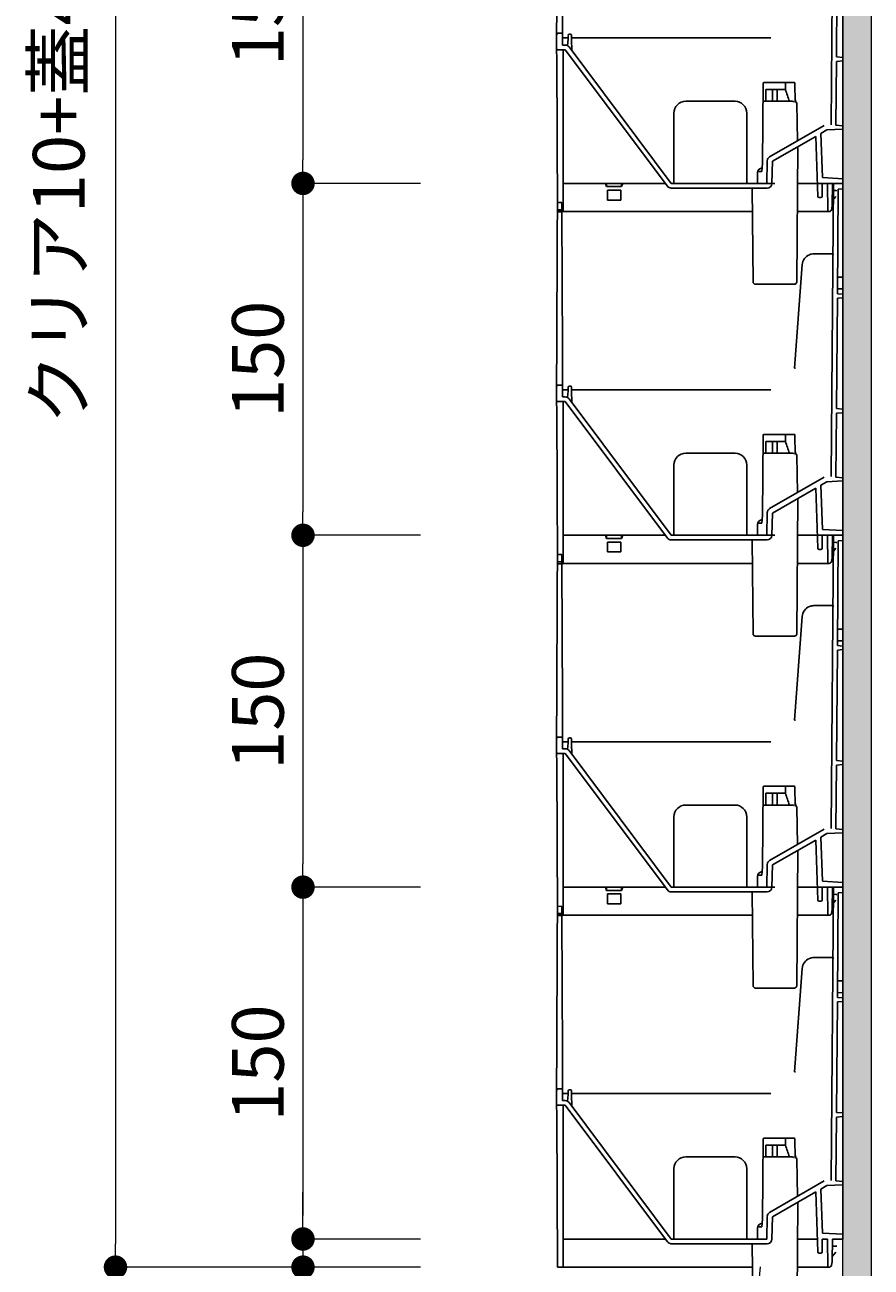
# Model space of a CAD drawing. Extents: x -8 to 59059, y -13 to 144715.
# Drawn here: x 3006 to 3367, y 1032 to 1561 of the extents above; entities that cross this region are included whole.
import ezdxf

# ---------------------------------------------------------------- set-up
doc = ezdxf.new("R2010")
doc.units = 0
doc.header["$LTSCALE"] = 10
doc.header["$MEASUREMENT"] = 0
doc.linetypes.add('DASHED1', pattern=[2.5, 1.25, -1.25])
doc.layers.get('0').update_dxf_attribs({"linetype": 'CONTINUOUS'})
doc.layers.add('_2-4_', color=7, linetype='CONTINUOUS')
doc.layers.add('_2-5_', color=7, linetype='CONTINUOUS')
for name, color, linetype, lineweight in [('ミドリエ', 7, 'CONTINUOUS', 9), ('寸法', 3, 'CONTINUOUS', 5), ('造作', 4, 'CONTINUOUS', 9)]:
    doc.layers.add(name, color=color, linetype=linetype, lineweight=lineweight)
doc.styles.add('基本設定', font='arial.ttf', dxfattribs={"height": 2.2})
doc.dimstyles.new('基本設定', dxfattribs={"dimtxt": 2.2, "dimasz": 1, "dimexe": 0, "dimexo": 1, "dimgap": 0.8, "dimtad": 1, "dimdec": 1, "dimdsep": 46, "dimtxsty": '基本設定', "dimblk": 'DOT', "dimcen": 2.5, "dimclrt": 256, "dimadec": 0, "dimazin": 0, "dimtfac": 1, "dimtdec": 1, "dimtix": 1, "dimtmove": 0, "dimatfit": 0, "dimfxl": 1, "dimtolj": 2, "dimtzin": 0, "dimlwd": 5, "dimlwe": 5, "dimarcsym": 0})

# ---------------------------------------------------------------- blocks, each defined once
blk = doc.blocks.new('_Dot')
at = {"color": 0, "linetype": 'ByBlock', "lineweight": -2}
blk.add_line((-0.5, 0), (-1, 0), dxfattribs=at)
at = {"color": 0, "linetype": 'ByBlock', "const_width": 0.5}
blk.add_lwpolyline([(-0.25, 0, 1), (0.25, 0, 1)], format="xyb", close=True, dxfattribs=at)
blk = doc.blocks.new('*D56')
at = {"layer": '寸法', "color": 0, "linetype": 'Continuous', "lineweight": 5, "transparency": 16777216}
for p, q in [((3174.84, 1643.82), (3124.78, 1643.82)), ((3124.78, 1633.82), (3124.78, 1503.82)), ((3174.84, 1493.82), (3124.78, 1493.82))]:
    blk.add_line(p, q, dxfattribs=at)
at = {"layer": '寸法', "color": 0, "lineweight": 5, "transparency": 16777216, "xscale": 10, "yscale": 10, "zscale": 10}
for p, rotation in [((3124.78, 1643.82), 90), ((3124.78, 1493.82), 270)]:
    blk.add_blockref('_Dot', p, dxfattribs=dict(at, rotation=rotation))
at = {"layer": '寸法', "transparency": 16777216, "insert": (3105.55, 1568.82), "char_height": 22, "attachment_point": 5, "rotation": 90, "style": '基本設定'}
blk.add_mtext('\\A2;150', dxfattribs=at)
blk = doc.blocks.new('*D57')
at = {"layer": '寸法', "color": 0, "linetype": 'Continuous', "lineweight": 5, "transparency": 16777216}
for p, q in [((3174.84, 1493.82), (3124.78, 1493.82)), ((3124.78, 1483.82), (3124.78, 1353.82)), ((3174.84, 1343.82), (3124.78, 1343.82))]:
    blk.add_line(p, q, dxfattribs=at)
at = {"layer": '寸法', "color": 0, "lineweight": 5, "transparency": 16777216, "xscale": 10, "yscale": 10, "zscale": 10}
for p, rotation in [((3124.78, 1493.82), 90), ((3124.78, 1343.82), 270)]:
    blk.add_blockref('_Dot', p, dxfattribs=dict(at, rotation=rotation))
at = {"layer": '寸法', "transparency": 16777216, "insert": (3105.55, 1418.82), "char_height": 22, "attachment_point": 5, "rotation": 90, "style": '基本設定'}
blk.add_mtext('\\A2;150', dxfattribs=at)
blk = doc.blocks.new('*D58')
at = {"layer": '寸法', "color": 0, "linetype": 'Continuous', "lineweight": 5, "transparency": 16777216}
for p, q in [((3174.84, 1343.82), (3124.78, 1343.82)), ((3124.78, 1333.82), (3124.78, 1203.82)), ((3174.84, 1193.82), (3124.78, 1193.82))]:
    blk.add_line(p, q, dxfattribs=at)
at = {"layer": '寸法', "color": 0, "lineweight": 5, "transparency": 16777216, "xscale": 10, "yscale": 10, "zscale": 10}
for p, rotation in [((3124.78, 1343.82), 90), ((3124.78, 1193.82), 270)]:
    blk.add_blockref('_Dot', p, dxfattribs=dict(at, rotation=rotation))
at = {"layer": '寸法', "transparency": 16777216, "insert": (3105.55, 1268.82), "char_height": 22, "attachment_point": 5, "rotation": 90, "style": '基本設定'}
blk.add_mtext('\\A2;150', dxfattribs=at)
blk = doc.blocks.new('*D59')
at = {"layer": '寸法', "color": 0, "linetype": 'Continuous', "lineweight": 5, "transparency": 16777216}
for p, q in [((3174.84, 1193.82), (3124.78, 1193.82)), ((3124.78, 1183.82), (3124.78, 1053.82)), ((3174.84, 1043.82), (3124.78, 1043.82))]:
    blk.add_line(p, q, dxfattribs=at)
at = {"layer": '寸法', "color": 0, "lineweight": 5, "transparency": 16777216, "xscale": 10, "yscale": 10, "zscale": 10}
for p, rotation in [((3124.78, 1193.82), 90), ((3124.78, 1043.82), 270)]:
    blk.add_blockref('_Dot', p, dxfattribs=dict(at, rotation=rotation))
at = {"layer": '寸法', "transparency": 16777216, "insert": (3105.55, 1118.82), "char_height": 22, "attachment_point": 5, "rotation": 90, "style": '基本設定'}
blk.add_mtext('\\A2;150', dxfattribs=at)
blk = doc.blocks.new('*D62')
at = {"layer": '寸法', "color": 0, "linetype": 'Continuous', "lineweight": 5, "transparency": 16777216}
for p, q in [((3174.84, 2300.82), (3044.89, 2300.82)), ((3044.89, 2290.82), (3044.89, 1041.82)), ((3174.84, 1031.82), (3044.89, 1031.82))]:
    blk.add_line(p, q, dxfattribs=at)
at = {"layer": '寸法', "color": 0, "lineweight": 5, "transparency": 16777216, "xscale": 10, "yscale": 10, "zscale": 10}
for p, rotation in [((3044.89, 2300.82), 90), ((3044.89, 1031.82), 270)]:
    blk.add_blockref('_Dot', p, dxfattribs=dict(at, rotation=rotation))
at = {"layer": '寸法', "transparency": 16777216, "insert": (3020.71, 1666.32), "char_height": 22, "attachment_point": 5, "rotation": 90, "style": '基本設定'}
blk.add_mtext('\\A2;{\\fMS PGothic|b0|i0|c128|p50;クリア10+蓋47+(ユニット段数}×150)+12', dxfattribs=at)
blk = doc.blocks.new('*D63')
at = {"layer": '寸法', "color": 0, "linetype": 'Continuous', "lineweight": 5, "transparency": 16777216}
for p, q in [((3124.78, 1053.82), (3124.78, 1063.82)), ((3174.84, 1043.82), (3124.78, 1043.82)), ((3124.78, 1043.82), (3124.78, 1031.82)), ((3174.84, 1031.82), (3124.78, 1031.82)), ((3124.78, 1021.82), (3124.78, 1011.82))]:
    blk.add_line(p, q, dxfattribs=at)
at = {"layer": '寸法', "color": 0, "lineweight": 5, "transparency": 16777216, "xscale": 10, "yscale": 10, "zscale": 10}
for p, rotation in [((3124.78, 1043.82), 270), ((3124.78, 1031.82), 90)]:
    blk.add_blockref('_Dot', p, dxfattribs=dict(at, rotation=rotation))
at = {"layer": '寸法', "transparency": 16777216, "insert": (3105.55, 1011.82), "char_height": 22, "attachment_point": 5, "rotation": 90, "style": '基本設定'}
blk.add_mtext('\\A2;12', dxfattribs=at)

msp = doc.modelspace()

# ---------------------------------------------------------------- hatches: boundary and pattern name
at = {"layer": '造作'}
msp.add_hatch(color=253, dxfattribs=at).paths.add_polyline_path([(3366.84, 399.09), (3354.84, 399.09), (3354.84, 2320.82), (3366.84, 2320.82)])

# ---------------------------------------------------------------- linework, layer by layer
at = {"layer": '_2-4_', "color": 7, "linetype": 'Continuous'}
for p, q in [((3233.2, 1643.82), (3232.84, 1551.33)), ((3349.84, 1518.82), (3350.84, 1643.82)), ((3352.08, 1547.81), (3352.45, 1594.86)), ((3354.84, 1547.57), (3354.84, 1595.07)), ((3235.33, 1557.82), (3235.28, 1572.64)), ((3235.33, 1557.82), (3233.37, 1557.82)), ((3235.34, 1552.82), (3235.33, 1557.82)), ((3238.31, 1557.42), (3238.66, 1557.42)), ((3235.33, 1555.82), (3237.74, 1555.82)), ((3236.54, 1552.82), (3235.34, 1552.82)), ((3237.71, 1555.37), (3237.52, 1552.56)), ((3237.81, 1556.95), (3237.71, 1555.39)), ((3281.64, 1493.82), (3238.14, 1552.02)), ((3238.76, 1553.29), (3238.76, 1553.29)), ((3239.2, 1555.35), (3239.16, 1556.93)), ((3239.19, 1555.82), (3324.17, 1555.82)), ((3239.2, 1555.35), (3239.33, 1550.43)), ((3232.87, 1546.53), (3232.84, 1551.32)), ((3233.27, 1481.82), (3232.87, 1546.53)), ((3235.64, 1550.82), (3235.64, 1536.09)), ((3235.64, 1550.82), (3235.64, 1550.82)), ((3235.64, 1550.82), (3235.64, 1550.82)), ((3236.54, 1550.82), (3280.04, 1492.62)), ((3354.84, 1547.57), (3352.08, 1547.81)), ((3354.84, 1546.07), (3354.84, 1547.57)), ((3351.84, 1518.63), (3352.06, 1545.83)), ((3354.84, 1546.07), (3352.06, 1545.83)), ((3354.84, 1518.37), (3354.84, 1546.07)), ((3235.64, 1493.82), (3235.64, 1536.09)), ((3320.85, 1536.52), (3320.55, 1502.32)), ((3321.15, 1536.82), (3334.08, 1536.82)), ((3330.29, 1536.52), (3330.3, 1533.82)), ((3334.38, 1536.52), (3334.45, 1528.29)), ((3321.94, 1533.82), (3321.92, 1528.82)), ((3321.94, 1533.82), (3330.3, 1533.82)), ((3324.84, 1528.82), (3324.84, 1533.82)), ((3326.84, 1528.82), (3326.84, 1533.82)), ((3330.3, 1533.82), (3330.35, 1533.82)), ((3330.3, 1533.82), (3330.35, 1533.82)), ((3287.84, 1528.82), (3308.84, 1528.82)), ((3320.78, 1528.82), (3333.23, 1528.82)), ((3334.43, 1529.86), (3334.8, 1528.59)), ((3335.17, 1527.84), (3335.44, 1511.97)), ((3282.84, 1493.82), (3282.84, 1523.82)), ((3313.84, 1523.82), (3313.84, 1493.82)), ((3346.88, 1518.55), (3323.6, 1505.17)), ((3348.03, 1516.62), (3345.43, 1515.13)), ((3346.06, 1496.32), (3345.43, 1515.13)), ((3346.88, 1518.55), (3346.88, 1518.55)), ((3346.88, 1518.55), (3346.88, 1518.55)), ((3354.84, 1516.97), (3348.03, 1516.62)), ((3348.03, 1516.62), (3348.03, 1516.62)), ((3348.03, 1516.62), (3348.03, 1516.62)), ((3354.84, 1518.37), (3351.84, 1518.63)), ((3354.84, 1516.97), (3354.84, 1518.37)), ((3354.84, 1495.84), (3354.84, 1516.97)), ((3343.27, 1513.88), (3324.84, 1503.29)), ((3335.15, 1451.81), (3335.66, 1509.5)), ((3344.13, 1488.3), (3343.27, 1513.88)), ((3323.6, 1505.17), (3323.6, 1505.17)), ((3323.6, 1505.17), (3323.6, 1505.17)), ((3318.89, 1498.95), (3320.3, 1498.95)), ((3320.3, 1498.95), (3320.55, 1502.32)), ((3322.34, 1493.82), (3322.6, 1503.48)), ((3322.6, 1503.48), (3322.6, 1503.48)), ((3322.6, 1503.48), (3322.6, 1503.48)), ((3324.51, 1493.75), (3324.84, 1503.29)), ((3235.64, 1493.82), (3279.15, 1493.82)), ((3235.64, 1493.82), (3235.64, 1481.82)), ((3322.34, 1493.82), (3281.64, 1493.82)), ((3318.44, 1498.42), (3318.44, 1493.82)), ((3324.51, 1493.75), (3324.51, 1493.75)), ((3324.51, 1493.75), (3324.51, 1493.75)), ((3335.52, 1493.82), (3343.94, 1493.82)), ((3343.94, 1493.82), (3343.94, 1493.82)), ((3345.95, 1488.31), (3346.04, 1493.82)), ((3348.24, 1493.82), (3346.04, 1493.82)), ((3354.84, 1495.84), (3346.06, 1496.32)), ((3348.44, 1481.82), (3348.24, 1493.82)), ((3350.28, 1484.48), (3350.44, 1493.82)), ((3354.84, 1493.82), (3350.44, 1493.82)), ((3354.84, 1493.82), (3354.84, 1495.84)), ((3322.51, 1491.82), (3281.64, 1491.82)), ((3309.04, 1491.95), (3309.04, 1491.82)), ((3309.04, 1491.82), (3309.04, 1491.95)), ((3309.04, 1491.95), (3309.04, 1491.82)), ((3309.04, 1491.95), (3309.04, 1491.82)), ((3316.19, 1491.82), (3316.53, 1451.81)), ((3322.51, 1491.82), (3322.51, 1491.82)), ((3351.77, 1488.26), (3350.32, 1486.55)), ((3350.39, 1490.83), (3351.74, 1490.75)), ((3351.74, 1490.75), (3352.24, 1490.72)), ((3233.25, 1484.48), (3233.25, 1484.09)), ((3233.25, 1484.09), (3233.26, 1482.61)), ((3345.45, 1487.82), (3344.63, 1487.82)), ((3349.91, 1482.61), (3350.23, 1484.09)), ((3233.26, 1482.61), (3233.27, 1481.82)), ((3233.77, 1481.82), (3233.27, 1481.82)), ((3233.77, 1481.82), (3316.27, 1481.82)), ((3335.41, 1481.82), (3348.93, 1481.82)), ((3348.93, 1481.82), (3348.44, 1481.82)), ((3335.14, 1451.81), (3335.11, 1451.81)), ((3335.15, 1451.81), (3335.15, 1451.81)), ((3317.53, 1450.82), (3334.15, 1450.82)), ((3325.84, 1450.82), (3325.84, 1450.82)), ((3233.2, 1343.82), (3232.84, 1251.33)), ((3349.84, 1218.82), (3350.84, 1343.82)), ((3352.47, 1296.78), (3352.82, 1341.39)), ((3354.84, 1341.57), (3352.82, 1341.39)), ((3354.84, 1341.57), (3354.84, 1343.82)), ((3354.84, 1308.71), (3354.84, 1341.57)), ((3235.28, 1272.64), (3235.08, 1331.72)), ((3350.6, 1313.82), (3342.48, 1313.82)), ((3342.48, 1313.82), (3350.6, 1313.82)), ((3350.6, 1313.32), (3350.6, 1313.82)), ((3337.49, 1309.2), (3334.14, 1265.06)), ((3337.49, 1309.2), (3334.14, 1265.06)), ((3354.84, 1308.71), (3354.84, 1303.82)), ((3352.52, 1303.82), (3354.84, 1303.82)), ((3354.84, 1303.82), (3354.84, 1298.89)), ((3354.84, 1298.89), (3352.48, 1298.83)), ((3354.84, 1296.57), (3354.84, 1298.89)), ((3352.08, 1247.81), (3352.45, 1294.86)), ((3354.84, 1295.07), (3352.45, 1294.86)), ((3354.84, 1296.57), (3352.47, 1296.78)), ((3354.84, 1295.07), (3354.84, 1296.57)), ((3354.84, 1247.57), (3354.84, 1295.07)), ((3235.33, 1257.82), (3235.28, 1272.64)), ((3235.33, 1257.82), (3233.37, 1257.82)), ((3235.34, 1252.82), (3235.33, 1257.82)), ((3235.33, 1255.82), (3237.74, 1255.82)), ((3237.71, 1255.37), (3237.52, 1252.56)), ((3237.81, 1256.95), (3237.71, 1255.39)), ((3238.31, 1257.42), (3238.66, 1257.42)), ((3239.2, 1255.35), (3239.16, 1256.93)), ((3239.19, 1255.82), (3324.17, 1255.82)), ((3239.2, 1255.35), (3239.33, 1250.43)), ((3232.87, 1246.53), (3232.84, 1251.32)), ((3236.54, 1252.82), (3235.34, 1252.82)), ((3235.64, 1250.82), (3235.64, 1236.09)), ((3235.64, 1250.82), (3235.64, 1250.82)), ((3235.64, 1250.82), (3235.64, 1250.82)), ((3236.54, 1250.82), (3280.04, 1192.62)), ((3281.64, 1193.82), (3238.14, 1252.02)), ((3238.76, 1253.29), (3238.76, 1253.29)), ((3233.27, 1181.82), (3232.87, 1246.53)), ((3351.84, 1218.63), (3352.06, 1245.83)), ((3354.84, 1246.07), (3352.06, 1245.83)), ((3354.84, 1247.57), (3352.08, 1247.81)), ((3354.84, 1246.07), (3354.84, 1247.57)), ((3354.84, 1218.37), (3354.84, 1246.07)), ((3235.64, 1193.82), (3235.64, 1236.09)), ((3320.85, 1236.52), (3320.55, 1202.32)), ((3321.15, 1236.82), (3334.08, 1236.82)), ((3330.29, 1236.52), (3330.3, 1233.82)), ((3334.38, 1236.52), (3334.45, 1228.29)), ((3287.84, 1228.82), (3308.84, 1228.82)), ((3320.78, 1228.82), (3333.23, 1228.82)), ((3321.94, 1233.82), (3321.92, 1228.82)), ((3321.94, 1233.82), (3330.3, 1233.82)), ((3324.84, 1228.82), (3324.84, 1233.82)), ((3326.84, 1228.82), (3326.84, 1233.82)), ((3330.3, 1233.82), (3330.35, 1233.82)), ((3330.3, 1233.82), (3330.35, 1233.82)), ((3334.43, 1229.86), (3334.8, 1228.59)), ((3282.84, 1193.82), (3282.84, 1223.82)), ((3313.84, 1223.82), (3313.84, 1193.82)), ((3335.17, 1227.84), (3335.44, 1211.97)), ((3346.88, 1218.55), (3323.6, 1205.17)), ((3346.88, 1218.55), (3346.88, 1218.55)), ((3346.88, 1218.55), (3346.88, 1218.55)), ((3354.84, 1218.37), (3351.84, 1218.63)), ((3354.84, 1216.97), (3354.84, 1218.37)), ((3343.27, 1213.88), (3324.84, 1203.29)), ((3344.13, 1188.3), (3343.27, 1213.88)), ((3348.03, 1216.62), (3345.43, 1215.13)), ((3346.06, 1196.32), (3345.43, 1215.13)), ((3354.84, 1216.97), (3348.03, 1216.62)), ((3348.03, 1216.62), (3348.03, 1216.62)), ((3348.03, 1216.62), (3348.03, 1216.62)), ((3354.84, 1195.84), (3354.84, 1216.97)), ((3335.15, 1151.81), (3335.66, 1209.5)), ((3320.3, 1198.95), (3320.55, 1202.32)), ((3322.34, 1193.82), (3322.6, 1203.48)), ((3322.6, 1203.48), (3322.6, 1203.48)), ((3322.6, 1203.48), (3322.6, 1203.48)), ((3323.6, 1205.17), (3323.6, 1205.17)), ((3323.6, 1205.17), (3323.6, 1205.17)), ((3324.51, 1193.75), (3324.84, 1203.29)), ((3318.44, 1198.42), (3318.44, 1193.82)), ((3318.89, 1198.95), (3320.3, 1198.95)), ((3233.2, 1193.82), (3232.84, 1101.33)), ((3235.64, 1193.82), (3279.15, 1193.82)), ((3235.64, 1193.82), (3235.64, 1181.82)), ((3322.34, 1193.82), (3281.64, 1193.82)), ((3322.51, 1191.82), (3281.64, 1191.82)), ((3309.04, 1191.95), (3309.04, 1191.82)), ((3309.04, 1191.82), (3309.04, 1191.95)), ((3309.04, 1191.95), (3309.04, 1191.82)), ((3309.04, 1191.95), (3309.04, 1191.82)), ((3316.19, 1191.82), (3316.53, 1151.81)), ((3322.51, 1191.82), (3322.51, 1191.82)), ((3324.51, 1193.75), (3324.51, 1193.75)), ((3324.51, 1193.75), (3324.51, 1193.75)), ((3335.52, 1193.82), (3343.94, 1193.82)), ((3343.94, 1193.82), (3343.94, 1193.82)), ((3345.95, 1188.31), (3346.04, 1193.82)), ((3348.24, 1193.82), (3346.04, 1193.82)), ((3354.84, 1195.84), (3346.06, 1196.32)), ((3348.44, 1181.82), (3348.24, 1193.82)), ((3349.84, 1068.82), (3350.84, 1193.82)), ((3350.28, 1184.48), (3350.44, 1193.82)), ((3354.84, 1193.82), (3350.44, 1193.82)), ((3354.84, 1193.82), (3354.84, 1195.84)), ((3354.84, 1191.57), (3354.84, 1193.82)), ((3345.45, 1187.82), (3344.63, 1187.82)), ((3351.77, 1188.26), (3350.32, 1186.55)), ((3350.39, 1190.83), (3351.74, 1190.75)), ((3351.74, 1190.75), (3352.24, 1190.72)), ((3352.47, 1146.78), (3352.82, 1191.39)), ((3354.84, 1191.57), (3352.82, 1191.39)), ((3354.84, 1158.71), (3354.84, 1191.57)), ((3233.25, 1184.48), (3233.25, 1184.09)), ((3233.25, 1184.09), (3233.26, 1182.61)), ((3233.26, 1182.61), (3233.27, 1181.82)), ((3233.77, 1181.82), (3233.27, 1181.82)), ((3233.77, 1181.82), (3316.27, 1181.82)), ((3235.28, 1122.64), (3235.08, 1181.72)), ((3335.41, 1181.82), (3348.93, 1181.82)), ((3348.93, 1181.82), (3348.44, 1181.82)), ((3349.91, 1182.61), (3350.23, 1184.09)), ((3350.6, 1163.82), (3342.48, 1163.82)), ((3342.48, 1163.82), (3350.6, 1163.82)), ((3350.6, 1163.32), (3350.6, 1163.82)), ((3337.49, 1159.2), (3334.14, 1115.06)), ((3337.49, 1159.2), (3334.14, 1115.06)), ((3354.84, 1158.71), (3354.84, 1153.82)), ((3317.53, 1150.82), (3334.15, 1150.82)), ((3325.84, 1150.82), (3325.84, 1150.82)), ((3335.14, 1151.81), (3335.11, 1151.81)), ((3335.15, 1151.81), (3335.15, 1151.81)), ((3352.52, 1153.82), (3354.84, 1153.82)), ((3354.84, 1153.82), (3354.84, 1148.89)), ((3352.08, 1097.81), (3352.45, 1144.86)), ((3354.84, 1145.07), (3352.45, 1144.86)), ((3354.84, 1146.57), (3352.47, 1146.78)), ((3354.84, 1148.89), (3352.48, 1148.83)), ((3354.84, 1146.57), (3354.84, 1148.89)), ((3354.84, 1145.07), (3354.84, 1146.57)), ((3354.84, 1097.57), (3354.84, 1145.07)), ((3235.33, 1107.82), (3235.28, 1122.64)), ((3235.33, 1107.82), (3233.37, 1107.82)), ((3235.34, 1102.82), (3235.33, 1107.82)), ((3237.81, 1106.95), (3237.71, 1105.39)), ((3238.31, 1107.42), (3238.66, 1107.42)), ((3239.2, 1105.35), (3239.16, 1106.93)), ((3235.33, 1105.82), (3237.74, 1105.82)), ((3236.54, 1102.82), (3235.34, 1102.82)), ((3237.71, 1105.37), (3237.52, 1102.56)), ((3281.64, 1043.82), (3238.14, 1102.02)), ((3238.76, 1103.29), (3238.76, 1103.29)), ((3239.19, 1105.82), (3324.17, 1105.82)), ((3239.2, 1105.35), (3239.33, 1100.43)), ((3232.87, 1096.53), (3232.84, 1101.32)), ((3233.27, 1031.82), (3232.87, 1096.53)), ((3235.64, 1100.82), (3235.64, 1086.09)), ((3235.64, 1100.82), (3235.64, 1100.82)), ((3235.64, 1100.82), (3235.64, 1100.82)), ((3236.54, 1100.82), (3280.04, 1042.62)), ((3354.84, 1097.57), (3352.08, 1097.81)), ((3354.84, 1096.07), (3354.84, 1097.57)), ((3351.84, 1068.63), (3352.06, 1095.83)), ((3354.84, 1096.07), (3352.06, 1095.83)), ((3354.84, 1068.37), (3354.84, 1096.07)), ((3235.64, 1043.82), (3235.64, 1086.09)), ((3320.85, 1086.52), (3320.55, 1052.32)), ((3321.15, 1086.82), (3334.08, 1086.82)), ((3330.29, 1086.52), (3330.3, 1083.82)), ((3334.38, 1086.52), (3334.45, 1078.29)), ((3321.94, 1083.82), (3321.92, 1078.82)), ((3321.94, 1083.82), (3330.3, 1083.82)), ((3324.84, 1078.82), (3324.84, 1083.82)), ((3326.84, 1078.82), (3326.84, 1083.82)), ((3330.3, 1083.82), (3330.35, 1083.82)), ((3330.3, 1083.82), (3330.35, 1083.82)), ((3287.84, 1078.82), (3308.84, 1078.82)), ((3320.78, 1078.82), (3333.23, 1078.82)), ((3334.43, 1079.86), (3334.8, 1078.59)), ((3335.17, 1077.84), (3335.44, 1061.97)), ((3282.84, 1043.82), (3282.84, 1073.82)), ((3313.84, 1073.82), (3313.84, 1043.82)), ((3346.88, 1068.55), (3323.6, 1055.17)), ((3348.03, 1066.62), (3345.43, 1065.13)), ((3346.06, 1046.32), (3345.43, 1065.13)), ((3346.88, 1068.55), (3346.88, 1068.55)), ((3346.88, 1068.55), (3346.88, 1068.55)), ((3354.84, 1066.97), (3348.03, 1066.62)), ((3348.03, 1066.62), (3348.03, 1066.62)), ((3348.03, 1066.62), (3348.03, 1066.62)), ((3354.84, 1068.37), (3351.84, 1068.63)), ((3354.84, 1066.97), (3354.84, 1068.37)), ((3354.84, 1045.84), (3354.84, 1066.97)), ((3343.27, 1063.88), (3324.84, 1053.29)), ((3335.15, 1001.81), (3335.66, 1059.5)), ((3344.13, 1038.3), (3343.27, 1063.88)), ((3323.6, 1055.17), (3323.6, 1055.17)), ((3323.6, 1055.17), (3323.6, 1055.17)), ((3318.89, 1048.95), (3320.3, 1048.95)), ((3320.3, 1048.95), (3320.55, 1052.32)), ((3322.34, 1043.82), (3322.6, 1053.48)), ((3322.6, 1053.48), (3322.6, 1053.48)), ((3322.6, 1053.48), (3322.6, 1053.48)), ((3324.51, 1043.75), (3324.84, 1053.29)), ((3235.64, 1043.82), (3279.15, 1043.82)), ((3235.64, 1043.82), (3235.64, 1031.82)), ((3322.34, 1043.82), (3281.64, 1043.82)), ((3318.44, 1048.42), (3318.44, 1043.82)), ((3324.51, 1043.75), (3324.51, 1043.75)), ((3324.51, 1043.75), (3324.51, 1043.75)), ((3335.52, 1043.82), (3343.94, 1043.82)), ((3343.94, 1043.82), (3343.94, 1043.82)), ((3345.95, 1038.31), (3346.04, 1043.82)), ((3348.24, 1043.82), (3346.04, 1043.82)), ((3354.84, 1045.84), (3346.06, 1046.32)), ((3348.44, 1031.82), (3348.24, 1043.82)), ((3350.28, 1034.48), (3350.44, 1043.82)), ((3354.84, 1043.82), (3350.44, 1043.82)), ((3354.84, 1043.82), (3354.84, 1045.84)), ((3322.51, 1041.82), (3281.64, 1041.82)), ((3309.04, 1041.95), (3309.04, 1041.82)), ((3309.04, 1041.82), (3309.04, 1041.95)), ((3309.04, 1041.95), (3309.04, 1041.82)), ((3309.04, 1041.95), (3309.04, 1041.82)), ((3316.19, 1041.82), (3316.53, 1001.81)), ((3322.51, 1041.82), (3322.51, 1041.82)), ((3351.77, 1038.26), (3350.32, 1036.55)), ((3350.39, 1040.83), (3351.74, 1040.75)), ((3351.74, 1040.75), (3352.24, 1040.72)), ((3233.25, 1034.48), (3233.25, 1034.09)), ((3233.25, 1034.09), (3233.26, 1032.61)), ((3345.45, 1037.82), (3344.63, 1037.82)), ((3349.91, 1032.61), (3350.23, 1034.09)), ((3233.26, 1032.61), (3233.27, 1031.82)), ((3233.77, 1031.82), (3233.27, 1031.82)), ((3233.77, 1031.82), (3316.27, 1031.82)), ((3335.41, 1031.82), (3348.93, 1031.82)), ((3348.93, 1031.82), (3348.44, 1031.82))]:
    msp.add_line(p, q, dxfattribs=at)
at = {"layer": '_2-4_', "color": 7, "linetype": 'DASHED1'}
for p, q in [((3253.69, 1343.82), (3233.2, 1343.82)), ((3253.69, 1343.82), (3233.2, 1343.82)), ((3254.14, 1343.82), (3253.69, 1343.82)), ((3253.69, 1343.82), (3254.14, 1342.46)), ((3254.14, 1343.82), (3254.14, 1342.46)), ((3260.54, 1343.82), (3254.14, 1343.82)), ((3254.14, 1342.46), (3260.54, 1342.46)), ((3254.54, 1340.92), (3260.14, 1340.92)), ((3254.54, 1340.92), (3254.54, 1336.72)), ((3260.14, 1340.92), (3260.14, 1336.72)), ((3260.54, 1343.82), (3260.99, 1343.82)), ((3260.54, 1342.46), (3260.54, 1343.82)), ((3260.99, 1343.82), (3260.54, 1342.46)), ((3350.84, 1343.82), (3260.99, 1343.82)), ((3354.84, 1343.82), (3350.84, 1343.82)), ((3233.17, 1335.62), (3233.16, 1332.52)), ((3235.07, 1335.64), (3233.17, 1335.62)), ((3235.08, 1332.62), (3235.07, 1335.64)), ((3254.54, 1336.72), (3260.14, 1336.72)), ((3233.16, 1332.52), (3233.15, 1331.72)), ((3233.15, 1331.72), (3233.65, 1331.72)), ((3233.15, 1331.72), (3233.65, 1331.72)), ((3233.15, 1331.72), (3233.15, 1331.72)), ((3233.15, 1331.71), (3233.15, 1331.72)), ((3233.15, 1331.71), (3233.15, 1331.72)), ((3235.08, 1332.62), (3233.16, 1332.52)), ((3235.08, 1331.72), (3233.65, 1331.72)), ((3235.08, 1331.73), (3235.08, 1332.62)), ((3235.08, 1331.72), (3235.08, 1331.72)), ((3235.08, 1331.72), (3235.08, 1331.72)), ((3235.08, 1331.72), (3235.08, 1331.72)), ((3253.69, 1193.82), (3233.2, 1193.82)), ((3253.69, 1193.82), (3233.2, 1193.82)), ((3254.14, 1193.82), (3253.69, 1193.82)), ((3253.69, 1193.82), (3254.14, 1192.46)), ((3254.14, 1193.82), (3254.14, 1192.46)), ((3260.54, 1193.82), (3254.14, 1193.82)), ((3254.14, 1192.46), (3260.54, 1192.46)), ((3260.54, 1193.82), (3260.99, 1193.82)), ((3260.54, 1192.46), (3260.54, 1193.82)), ((3260.99, 1193.82), (3260.54, 1192.46)), ((3350.84, 1193.82), (3260.99, 1193.82)), ((3354.84, 1193.82), (3350.84, 1193.82)), ((3254.54, 1190.92), (3260.14, 1190.92)), ((3254.54, 1190.92), (3254.54, 1186.72)), ((3254.54, 1186.72), (3260.14, 1186.72)), ((3260.14, 1190.92), (3260.14, 1186.72)), ((3233.16, 1182.52), (3233.15, 1181.72)), ((3233.15, 1181.72), (3233.65, 1181.72)), ((3233.15, 1181.72), (3233.65, 1181.72)), ((3233.15, 1181.72), (3233.15, 1181.72)), ((3233.15, 1181.71), (3233.15, 1181.72)), ((3233.15, 1181.71), (3233.15, 1181.72)), ((3233.17, 1185.62), (3233.16, 1182.52)), ((3235.08, 1182.62), (3233.16, 1182.52)), ((3235.07, 1185.64), (3233.17, 1185.62)), ((3235.08, 1181.72), (3233.65, 1181.72)), ((3235.08, 1182.62), (3235.07, 1185.64)), ((3235.08, 1181.73), (3235.08, 1182.62)), ((3235.08, 1181.72), (3235.08, 1181.72)), ((3235.08, 1181.72), (3235.08, 1181.72)), ((3235.08, 1181.72), (3235.08, 1181.72))]:
    msp.add_line(p, q, dxfattribs=at)
at = {"layer": '_2-4_', "color": 7, "linetype": 'Continuous'}
for centre, radius, start, end in [((3233.37, 1557.32), 0.5, 90, 179.78), ((3238.31, 1556.92), 0.5, 90.0002, 176.236), ((3238.65, 1556.91), 0.509, 37.3255, 89.3972), ((3238.66, 1556.92), 0.5, 1.5074, 89.9918), ((3236.54, 1550.82), 2, 36.7769, 90.0002), ((3233.35, 1551.32), 0.5, 179, 270), ((3233.88, 3788.63), 2237.81, 269.9864, 270.06802), ((3321.15, 1536.52), 0.3, 89.9997, 179.5), ((3334.08, 1536.52), 0.3, 0.5, 90), ((3169.39, 1478), 170.36, 17.3556, 19.1262), ((3287.84, 1523.82), 5, 90, 179.9999), ((3308.84, 1523.82), 5, 0, 89.9999), ((3333.24, 1527.62), 1.2, 54.5169, 90.4581), ((3334.17, 1527.82), 0.994, 0.9853, 51.1783), ((3324.59, 1503.44), 1.99, 119.7854, 178.6135), ((3320.44, 1498.42), 2, 91.029, 180), ((3322.51, 1493.82), 2, 270, 358), ((3281.64, 1493.82), 2, 216.7766, 270), ((3344.63, 1488.32), 0.5, 181.9097, 270.0002), ((3345.45, 1488.32), 0.5, 270.0007, 359.045), ((3348.28, 1484.51), 2, 347.689, 358.9813), ((3348.93, 1482.82), 1, 270, 347.6559), ((3317.53, 1451.82), 1, 180.4965, 269.998), ((3334.15, 1451.82), 1, 270.0013, 359.4961), ((3342.48, 1308.82), 5, 112.7442, 175.6642), ((3342.48, 1308.82), 5, 89.9978, 112.7442), ((3332.64, 1240.24), 24.87, 85.3761, 86.5231), ((3233.37, 1257.32), 0.5, 90, 179.78), ((3238.31, 1256.92), 0.5, 90.0002, 176.236), ((3238.65, 1256.91), 0.509, 37.3255, 89.3972), ((3238.66, 1256.92), 0.5, 1.5074, 89.9918), ((3233.35, 1251.32), 0.5, 179, 270), ((3233.88, 3488.63), 2237.81, 269.9864, 270.06802), ((3236.54, 1250.82), 2, 36.7769, 90.0002), ((3321.15, 1236.52), 0.3, 89.9997, 179.5), ((3334.08, 1236.52), 0.3, 0.5, 90), ((3287.84, 1223.82), 5, 90, 179.9999), ((3308.84, 1223.82), 5, 0, 89.9999), ((3169.39, 1178), 170.36, 17.3556, 19.1262), ((3333.24, 1227.62), 1.2, 54.5169, 90.4581), ((3334.17, 1227.82), 0.994, 0.9853, 51.1783), ((3324.59, 1203.44), 1.99, 119.7854, 178.6135), ((3320.44, 1198.42), 2, 91.029, 180), ((3281.64, 1193.82), 2, 216.7766, 270), ((3322.51, 1193.82), 2, 270, 358), ((3344.63, 1188.32), 0.5, 181.9097, 270.0002), ((3345.45, 1188.32), 0.5, 270.0007, 359.045), ((3348.93, 1182.82), 1, 270, 347.6559), ((3348.28, 1184.51), 2, 347.689, 358.9813), ((3342.48, 1158.82), 5, 112.7442, 175.6642), ((3342.48, 1158.82), 5, 89.9978, 112.7442), ((3317.53, 1151.82), 1, 180.4965, 269.998), ((3334.15, 1151.82), 1, 270.0013, 359.4961), ((3332.64, 1090.24), 24.87, 85.3761, 86.5231), ((3233.37, 1107.32), 0.5, 90, 179.78), ((3238.31, 1106.92), 0.5, 90.0002, 176.236), ((3238.65, 1106.91), 0.509, 37.3255, 89.3972), ((3238.66, 1106.92), 0.5, 1.5074, 89.9918), ((3236.54, 1100.82), 2, 36.7769, 90.0002), ((3233.35, 1101.32), 0.5, 179, 270), ((3233.88, 3338.63), 2237.81, 269.9864, 270.06802), ((3321.15, 1086.52), 0.3, 89.9997, 179.5), ((3334.08, 1086.52), 0.3, 0.5, 90), ((3169.39, 1028), 170.36, 17.3556, 19.1262), ((3287.84, 1073.82), 5, 90, 179.9999), ((3308.84, 1073.82), 5, 0, 89.9999), ((3333.24, 1077.62), 1.2, 54.5169, 90.4581), ((3334.17, 1077.82), 0.994, 0.9853, 51.1783), ((3324.59, 1053.44), 1.99, 119.7854, 178.6135), ((3320.44, 1048.42), 2, 91.029, 180), ((3322.51, 1043.82), 2, 270, 358), ((3281.64, 1043.82), 2, 216.7766, 270), ((3344.63, 1038.32), 0.5, 181.9097, 270.0002), ((3345.45, 1038.32), 0.5, 270.0007, 359.045), ((3348.28, 1034.51), 2, 347.689, 358.9813), ((3348.93, 1032.82), 1, 270, 347.6559)]:
    msp.add_arc(centre, radius, start, end, dxfattribs=at)
at = {"layer": '_2-5_', "color": 7, "linetype": 'Continuous'}
for p, q in [((3233.2, 1493.82), (3232.84, 1401.33)), ((3349.84, 1368.82), (3350.84, 1493.82)), ((3354.84, 1491.57), (3354.84, 1493.82)), ((3352.47, 1446.78), (3352.82, 1491.39)), ((3354.84, 1491.57), (3352.82, 1491.39)), ((3354.84, 1458.71), (3354.84, 1491.57)), ((3235.28, 1422.64), (3235.08, 1481.72)), ((3350.6, 1463.82), (3342.48, 1463.82)), ((3342.48, 1463.82), (3350.6, 1463.82)), ((3350.6, 1463.32), (3350.6, 1463.82)), ((3337.49, 1459.2), (3334.14, 1415.06)), ((3337.49, 1459.2), (3334.14, 1415.06)), ((3354.84, 1458.71), (3354.84, 1453.82)), ((3352.52, 1453.82), (3354.84, 1453.82)), ((3354.84, 1453.82), (3354.84, 1448.89)), ((3354.84, 1446.57), (3352.47, 1446.78)), ((3354.84, 1448.89), (3352.48, 1448.83)), ((3354.84, 1446.57), (3354.84, 1448.89)), ((3354.84, 1445.07), (3354.84, 1446.57)), ((3352.08, 1397.81), (3352.45, 1444.86)), ((3354.84, 1445.07), (3352.45, 1444.86)), ((3354.84, 1397.57), (3354.84, 1445.07)), ((3235.33, 1407.82), (3235.28, 1422.64)), ((3235.33, 1407.82), (3233.37, 1407.82)), ((3235.34, 1402.82), (3235.33, 1407.82)), ((3235.33, 1405.82), (3237.74, 1405.82)), ((3237.71, 1405.37), (3237.52, 1402.56)), ((3237.81, 1406.95), (3237.71, 1405.39)), ((3238.31, 1407.42), (3238.66, 1407.42)), ((3239.2, 1405.35), (3239.16, 1406.93)), ((3239.19, 1405.82), (3324.17, 1405.82)), ((3239.2, 1405.35), (3239.33, 1400.43)), ((3232.87, 1396.53), (3232.84, 1401.32)), ((3236.54, 1402.82), (3235.34, 1402.82)), ((3235.64, 1400.82), (3235.64, 1386.09)), ((3236.54, 1400.82), (3280.04, 1342.62)), ((3281.64, 1343.82), (3238.14, 1402.02)), ((3238.76, 1403.29), (3238.76, 1403.29)), ((3232.87, 1396.53), (3233.27, 1331.82)), ((3351.84, 1368.63), (3352.06, 1395.83)), ((3354.84, 1396.07), (3352.06, 1395.83)), ((3354.84, 1397.57), (3352.08, 1397.81)), ((3354.84, 1396.07), (3354.84, 1397.57)), ((3354.84, 1368.37), (3354.84, 1396.07)), ((3235.64, 1343.82), (3235.64, 1386.09)), ((3320.85, 1386.52), (3320.55, 1352.32)), ((3321.15, 1386.82), (3334.08, 1386.82)), ((3321.94, 1383.82), (3321.92, 1378.82)), ((3321.94, 1383.82), (3330.3, 1383.82)), ((3324.84, 1378.82), (3324.84, 1383.82)), ((3326.84, 1378.82), (3326.84, 1383.82)), ((3330.29, 1386.52), (3330.3, 1383.82)), ((3330.3, 1383.82), (3330.35, 1383.82)), ((3334.38, 1386.52), (3334.45, 1378.29)), ((3287.84, 1378.82), (3308.84, 1378.82)), ((3320.78, 1378.82), (3333.23, 1378.82)), ((3334.43, 1379.86), (3334.8, 1378.59)), ((3335.17, 1377.84), (3335.44, 1361.97)), ((3282.84, 1343.82), (3282.84, 1373.82)), ((3313.84, 1373.82), (3313.84, 1343.82)), ((3346.88, 1368.55), (3323.6, 1355.17)), ((3348.03, 1366.62), (3345.43, 1365.13)), ((3346.88, 1368.55), (3346.88, 1368.55)), ((3354.84, 1366.97), (3348.03, 1366.62)), ((3348.03, 1366.62), (3348.03, 1366.62)), ((3354.84, 1368.37), (3351.84, 1368.63)), ((3354.84, 1366.97), (3354.84, 1368.37)), ((3354.84, 1345.84), (3354.84, 1366.97)), ((3343.27, 1363.88), (3324.84, 1353.29)), ((3344.13, 1338.3), (3343.27, 1363.88)), ((3346.06, 1346.32), (3345.43, 1365.13)), ((3335.15, 1301.81), (3335.66, 1359.5)), ((3320.3, 1348.95), (3320.55, 1352.32)), ((3322.34, 1343.82), (3322.6, 1353.48)), ((3322.6, 1353.48), (3322.6, 1353.48)), ((3324.51, 1343.75), (3324.84, 1353.29)), ((3318.44, 1348.42), (3318.44, 1343.82)), ((3318.89, 1348.95), (3320.3, 1348.95)), ((3354.84, 1345.84), (3346.06, 1346.32)), ((3354.84, 1343.82), (3354.84, 1345.84)), ((3235.64, 1343.82), (3279.15, 1343.82)), ((3235.64, 1343.82), (3235.64, 1331.82)), ((3322.34, 1343.82), (3281.64, 1343.82)), ((3322.51, 1341.82), (3281.64, 1341.82)), ((3309.04, 1341.95), (3309.04, 1341.82)), ((3316.19, 1341.82), (3316.53, 1301.81)), ((3322.51, 1341.82), (3322.51, 1341.82)), ((3324.51, 1343.75), (3324.51, 1343.75)), ((3335.52, 1343.82), (3343.94, 1343.82)), ((3343.94, 1343.82), (3343.94, 1343.82)), ((3345.95, 1338.31), (3346.04, 1343.82)), ((3348.24, 1343.82), (3346.04, 1343.82)), ((3348.44, 1331.82), (3348.24, 1343.82)), ((3350.28, 1334.48), (3350.44, 1343.82)), ((3350.39, 1340.83), (3351.74, 1340.75)), ((3354.84, 1343.82), (3350.44, 1343.82)), ((3351.74, 1340.75), (3352.24, 1340.72)), ((3345.45, 1337.82), (3344.63, 1337.82)), ((3351.77, 1338.26), (3350.32, 1336.55)), ((3233.77, 1331.82), (3233.27, 1331.82)), ((3233.77, 1331.82), (3316.27, 1331.82)), ((3335.41, 1331.82), (3348.93, 1331.82)), ((3348.93, 1331.82), (3348.44, 1331.82)), ((3349.91, 1332.61), (3350.23, 1334.09)), ((3317.53, 1300.82), (3334.15, 1300.82)), ((3325.84, 1300.82), (3325.84, 1300.82)), ((3335.14, 1301.81), (3335.11, 1301.81)), ((3335.15, 1301.81), (3335.15, 1301.81)), ((3235.64, 1193.82), (3235.64, 1236.09)), ((3320.85, 1236.52), (3320.55, 1202.32)), ((3321.15, 1236.82), (3334.08, 1236.82)), ((3330.29, 1236.52), (3330.3, 1233.82)), ((3334.38, 1236.52), (3334.45, 1228.29)), ((3287.84, 1228.82), (3308.84, 1228.82)), ((3320.78, 1228.82), (3333.23, 1228.82)), ((3321.94, 1233.82), (3321.92, 1228.82)), ((3321.94, 1233.82), (3330.3, 1233.82)), ((3324.84, 1228.82), (3324.84, 1233.82)), ((3326.84, 1228.82), (3326.84, 1233.82)), ((3330.3, 1233.82), (3330.35, 1233.82)), ((3334.43, 1229.86), (3334.8, 1228.59)), ((3282.84, 1193.82), (3282.84, 1223.82)), ((3313.84, 1223.82), (3313.84, 1193.82)), ((3335.17, 1227.84), (3335.44, 1211.97)), ((3346.88, 1218.55), (3323.6, 1205.17)), ((3346.88, 1218.55), (3346.88, 1218.55)), ((3354.84, 1218.37), (3351.84, 1218.63)), ((3354.84, 1216.97), (3354.84, 1218.37)), ((3343.27, 1213.88), (3324.84, 1203.29)), ((3344.13, 1188.3), (3343.27, 1213.88)), ((3348.03, 1216.62), (3345.43, 1215.13)), ((3346.06, 1196.32), (3345.43, 1215.13)), ((3354.84, 1216.97), (3348.03, 1216.62)), ((3348.03, 1216.62), (3348.03, 1216.62)), ((3354.84, 1195.84), (3354.84, 1216.97)), ((3335.15, 1151.81), (3335.66, 1209.5)), ((3320.3, 1198.95), (3320.55, 1202.32)), ((3322.34, 1193.82), (3322.6, 1203.48)), ((3322.6, 1203.48), (3322.6, 1203.48)), ((3324.51, 1193.75), (3324.84, 1203.29)), ((3318.44, 1198.42), (3318.44, 1193.82)), ((3318.89, 1198.95), (3320.3, 1198.95)), ((3233.2, 1193.82), (3232.84, 1101.33)), ((3235.64, 1193.82), (3279.15, 1193.82)), ((3235.64, 1193.82), (3235.64, 1181.82)), ((3322.34, 1193.82), (3281.64, 1193.82)), ((3322.51, 1191.82), (3281.64, 1191.82)), ((3309.04, 1191.95), (3309.04, 1191.82)), ((3316.19, 1191.82), (3316.53, 1151.81)), ((3322.51, 1191.82), (3322.51, 1191.82)), ((3324.51, 1193.75), (3324.51, 1193.75)), ((3335.52, 1193.82), (3343.94, 1193.82)), ((3343.94, 1193.82), (3343.94, 1193.82)), ((3345.95, 1188.31), (3346.04, 1193.82)), ((3348.24, 1193.82), (3346.04, 1193.82)), ((3354.84, 1195.84), (3346.06, 1196.32)), ((3348.44, 1181.82), (3348.24, 1193.82)), ((3349.84, 1068.82), (3350.84, 1193.82)), ((3350.28, 1184.48), (3350.44, 1193.82)), ((3354.84, 1193.82), (3350.44, 1193.82)), ((3354.84, 1193.82), (3354.84, 1195.84)), ((3354.84, 1191.57), (3354.84, 1193.82)), ((3345.45, 1187.82), (3344.63, 1187.82)), ((3351.77, 1188.26), (3350.32, 1186.55)), ((3350.39, 1190.83), (3351.74, 1190.75)), ((3351.74, 1190.75), (3352.24, 1190.72)), ((3352.47, 1146.78), (3352.82, 1191.39)), ((3354.84, 1191.57), (3352.82, 1191.39)), ((3354.84, 1158.71), (3354.84, 1191.57)), ((3233.77, 1181.82), (3233.27, 1181.82)), ((3233.77, 1181.82), (3316.27, 1181.82)), ((3235.28, 1122.64), (3235.08, 1181.72)), ((3335.41, 1181.82), (3348.93, 1181.82)), ((3348.93, 1181.82), (3348.44, 1181.82)), ((3349.91, 1182.61), (3350.23, 1184.09)), ((3350.6, 1163.82), (3342.48, 1163.82)), ((3342.48, 1163.82), (3350.6, 1163.82)), ((3350.6, 1163.32), (3350.6, 1163.82)), ((3337.49, 1159.2), (3334.14, 1115.06)), ((3337.49, 1159.2), (3334.14, 1115.06)), ((3354.84, 1158.71), (3354.84, 1153.82)), ((3317.53, 1150.82), (3334.15, 1150.82)), ((3325.84, 1150.82), (3325.84, 1150.82)), ((3335.14, 1151.81), (3335.11, 1151.81)), ((3335.15, 1151.81), (3335.15, 1151.81)), ((3352.52, 1153.82), (3354.84, 1153.82)), ((3354.84, 1153.82), (3354.84, 1148.89)), ((3352.08, 1097.81), (3352.45, 1144.86)), ((3354.84, 1145.07), (3352.45, 1144.86)), ((3354.84, 1146.57), (3352.47, 1146.78)), ((3354.84, 1148.89), (3352.48, 1148.83)), ((3354.84, 1146.57), (3354.84, 1148.89)), ((3354.84, 1145.07), (3354.84, 1146.57)), ((3354.84, 1097.57), (3354.84, 1145.07)), ((3235.33, 1107.82), (3235.28, 1122.64)), ((3235.33, 1107.82), (3233.37, 1107.82)), ((3235.34, 1102.82), (3235.33, 1107.82)), ((3237.81, 1106.95), (3237.71, 1105.39)), ((3238.31, 1107.42), (3238.66, 1107.42)), ((3239.2, 1105.35), (3239.16, 1106.93)), ((3235.33, 1105.82), (3237.74, 1105.82)), ((3236.54, 1102.82), (3235.34, 1102.82)), ((3237.71, 1105.37), (3237.52, 1102.56)), ((3281.64, 1043.82), (3238.14, 1102.02)), ((3238.76, 1103.29), (3238.76, 1103.29)), ((3239.19, 1105.82), (3324.17, 1105.82)), ((3239.2, 1105.35), (3239.33, 1100.43)), ((3232.87, 1096.53), (3232.84, 1101.32)), ((3232.87, 1096.53), (3233.27, 1031.82)), ((3235.64, 1100.82), (3235.64, 1086.09)), ((3236.54, 1100.82), (3280.04, 1042.62)), ((3354.84, 1097.57), (3352.08, 1097.81)), ((3354.84, 1096.07), (3354.84, 1097.57)), ((3351.84, 1068.63), (3352.06, 1095.83)), ((3354.84, 1096.07), (3352.06, 1095.83)), ((3354.84, 1068.37), (3354.84, 1096.07))]:
    msp.add_line(p, q, dxfattribs=at)
at = {"layer": '_2-5_', "color": 7, "linetype": 'DASHED1'}
for p, q in [((3253.69, 1493.82), (3233.2, 1493.82)), ((3254.14, 1493.82), (3253.69, 1493.82)), ((3253.69, 1493.82), (3254.14, 1492.46)), ((3254.14, 1493.82), (3254.14, 1492.46)), ((3260.54, 1493.82), (3254.14, 1493.82)), ((3260.54, 1493.82), (3260.99, 1493.82)), ((3260.99, 1493.82), (3260.54, 1492.46)), ((3260.54, 1492.46), (3260.54, 1493.82)), ((3350.84, 1493.82), (3260.99, 1493.82)), ((3354.84, 1493.82), (3350.84, 1493.82)), ((3254.14, 1492.46), (3260.54, 1492.46)), ((3254.54, 1490.92), (3254.54, 1486.72)), ((3254.54, 1490.92), (3260.14, 1490.92)), ((3260.14, 1490.92), (3260.14, 1486.72)), ((3233.17, 1485.62), (3233.16, 1482.52)), ((3235.07, 1485.64), (3233.17, 1485.62)), ((3235.08, 1482.62), (3235.07, 1485.64)), ((3254.54, 1486.72), (3260.14, 1486.72)), ((3233.16, 1482.52), (3233.15, 1481.72)), ((3233.15, 1481.72), (3233.65, 1481.72)), ((3233.15, 1481.72), (3233.65, 1481.72)), ((3233.15, 1481.71), (3233.15, 1481.72)), ((3235.08, 1482.62), (3233.16, 1482.52)), ((3235.08, 1481.72), (3233.65, 1481.72)), ((3235.08, 1481.73), (3235.08, 1482.62)), ((3235.08, 1481.72), (3235.08, 1481.72)), ((3253.69, 1193.82), (3233.2, 1193.82)), ((3254.14, 1193.82), (3253.69, 1193.82)), ((3253.69, 1193.82), (3254.14, 1192.46)), ((3254.14, 1193.82), (3254.14, 1192.46)), ((3260.54, 1193.82), (3254.14, 1193.82)), ((3254.14, 1192.46), (3260.54, 1192.46)), ((3260.54, 1193.82), (3260.99, 1193.82)), ((3260.99, 1193.82), (3260.54, 1192.46)), ((3260.54, 1192.46), (3260.54, 1193.82)), ((3350.84, 1193.82), (3260.99, 1193.82)), ((3354.84, 1193.82), (3350.84, 1193.82)), ((3254.54, 1190.92), (3254.54, 1186.72)), ((3254.54, 1190.92), (3260.14, 1190.92)), ((3254.54, 1186.72), (3260.14, 1186.72)), ((3260.14, 1190.92), (3260.14, 1186.72)), ((3233.16, 1182.52), (3233.15, 1181.72)), ((3233.15, 1181.72), (3233.65, 1181.72)), ((3233.15, 1181.72), (3233.65, 1181.72)), ((3233.15, 1181.71), (3233.15, 1181.72)), ((3233.17, 1185.62), (3233.16, 1182.52)), ((3235.08, 1182.62), (3233.16, 1182.52)), ((3235.07, 1185.64), (3233.17, 1185.62)), ((3235.08, 1181.72), (3233.65, 1181.72)), ((3235.08, 1182.62), (3235.07, 1185.64)), ((3235.08, 1181.73), (3235.08, 1182.62)), ((3235.08, 1181.72), (3235.08, 1181.72))]:
    msp.add_line(p, q, dxfattribs=at)
at = {"layer": '_2-5_', "color": 7, "linetype": 'Continuous'}
for centre, radius, start, end in [((3342.48, 1458.82), 5, 112.7442, 175.6642), ((3342.48, 1458.82), 5, 89.9978, 112.7442), ((3332.64, 1390.24), 24.87, 85.3761, 86.5231), ((3233.37, 1407.32), 0.5, 90, 179.78), ((3238.31, 1406.92), 0.5, 90.0002, 176.236), ((3238.65, 1406.91), 0.509, 37.3255, 89.3972), ((3238.66, 1406.92), 0.5, 1.5074, 89.9918), ((3233.35, 1401.32), 0.5, 179, 270), ((3233.88, 3638.63), 2237.81, 269.9864, 270.06802), ((3236.54, 1400.82), 2, 36.7769, 90.0002), ((3321.15, 1386.52), 0.3, 89.9997, 179.5), ((3169.39, 1328), 170.36, 17.3556, 19.1262), ((3334.08, 1386.52), 0.3, 0.5, 90), ((3287.84, 1373.82), 5, 90, 179.9999), ((3308.84, 1373.82), 5, 0, 89.9999), ((3333.24, 1377.62), 1.2, 54.5169, 90.4581), ((3334.17, 1377.82), 0.994, 0.9853, 51.1783), ((3324.59, 1353.44), 1.99, 119.7854, 178.6135), ((3320.44, 1348.42), 2, 91.029, 180), ((3281.64, 1343.82), 2, 216.7766, 270), ((3322.51, 1343.82), 2, 270, 358), ((3344.63, 1338.32), 0.5, 181.9097, 270.0002), ((3345.45, 1338.32), 0.5, 270.0007, 359.045), ((3348.93, 1332.82), 1, 270, 347.6559), ((3348.28, 1334.51), 2, 347.689, 358.9813), ((3317.53, 1301.82), 1, 180.4965, 269.998), ((3334.15, 1301.82), 1, 270.0013, 359.4961), ((3321.15, 1236.52), 0.3, 89.9997, 179.5), ((3334.08, 1236.52), 0.3, 0.5, 90), ((3287.84, 1223.82), 5, 90, 179.9999), ((3308.84, 1223.82), 5, 0, 89.9999), ((3169.39, 1178), 170.36, 17.3556, 19.1262), ((3333.24, 1227.62), 1.2, 54.5169, 90.4581), ((3334.17, 1227.82), 0.994, 0.9853, 51.1783), ((3324.59, 1203.44), 1.99, 119.7854, 178.6135), ((3320.44, 1198.42), 2, 91.029, 180), ((3281.64, 1193.82), 2, 216.7766, 270), ((3322.51, 1193.82), 2, 270, 358), ((3344.63, 1188.32), 0.5, 181.9097, 270.0002), ((3345.45, 1188.32), 0.5, 270.0007, 359.045), ((3348.93, 1182.82), 1, 270, 347.6559), ((3348.28, 1184.51), 2, 347.689, 358.9813), ((3342.48, 1158.82), 5, 112.7442, 175.6642), ((3342.48, 1158.82), 5, 89.9978, 112.7442), ((3317.53, 1151.82), 1, 180.4965, 269.998), ((3334.15, 1151.82), 1, 270.0013, 359.4961), ((3332.64, 1090.24), 24.87, 85.3761, 86.5231), ((3233.37, 1107.32), 0.5, 90, 179.78), ((3238.31, 1106.92), 0.5, 90.0002, 176.236), ((3238.65, 1106.91), 0.509, 37.3255, 89.3972), ((3238.66, 1106.92), 0.5, 1.5074, 89.9918), ((3236.54, 1100.82), 2, 36.7769, 90.0002), ((3233.35, 1101.32), 0.5, 179, 270), ((3233.88, 3338.63), 2237.81, 269.9864, 270.06802)]:
    msp.add_arc(centre, radius, start, end, dxfattribs=at)
at = {"layer": 'ミドリエ', "linetype": 'DASHED1'}
msp.add_lwpolyline([(3319.58, 1031.92), (3315.31, 986.13), (3308.99, 944.41), (3301.37, 906.45), (3293.21, 871.92), (3285.26, 840.5), (3278.29, 811.86), (3273.04, 785.68), (3270.28, 761.64)], dxfattribs=at)
at = {"layer": '造作'}
msp.add_lwpolyline([(3366.84, 399.09), (3354.84, 399.09), (3354.84, 2320.82), (3366.84, 2320.82)], close=True, dxfattribs=at)

# ---------------------------------------------------------------- dimensions: what is measured, and where the dimension line sits
at = {"layer": '寸法'}
dim = msp.add_linear_dim(base=(3044.89, 1031.82), p1=(3184.84, 2300.82), p2=(3184.84, 1031.82), angle=90, text='{\\fMS PGothic|b0|i0|c128|p50;クリア10+蓋47+(ユニット段数}×150)+12', dimstyle='基本設定', dxfattribs=at)
dim.commit()
dim.dimension.update_dxf_attribs({"geometry": '*D62', "text_midpoint": (3020.71, 1666.32)})
for base, p1, p2, picture, middle in [((3124.78, 1493.82), (3184.84, 1643.82), (3184.84, 1493.82), '*D56', (3105.55, 1568.82)), ((3124.78, 1343.82), (3184.84, 1493.82), (3184.84, 1343.82), '*D57', (3105.55, 1418.82)), ((3124.78, 1193.82), (3184.84, 1343.82), (3184.84, 1193.82), '*D58', (3105.55, 1268.82)), ((3124.78, 1043.82), (3184.84, 1193.82), (3184.84, 1043.82), '*D59', (3105.55, 1118.82))]:
    dim = msp.add_linear_dim(base=base, p1=p1, p2=p2, angle=90, dimstyle='基本設定', dxfattribs=at)
    dim.commit()
    dim.dimension.update_dxf_attribs({"geometry": picture, "text_midpoint": middle})
dim = msp.add_linear_dim(base=(3124.78, 1031.82), p1=(3184.84, 1043.82), p2=(3184.84, 1031.82), angle=90, dimstyle='基本設定', override={"dimtmove": 2}, dxfattribs=at)
dim.commit()
dim.dimension.update_dxf_attribs({"geometry": '*D63', "text_midpoint": (3105.55, 1011.82), "dimtype": 160})

doc.saveas('drawing.dxf')
